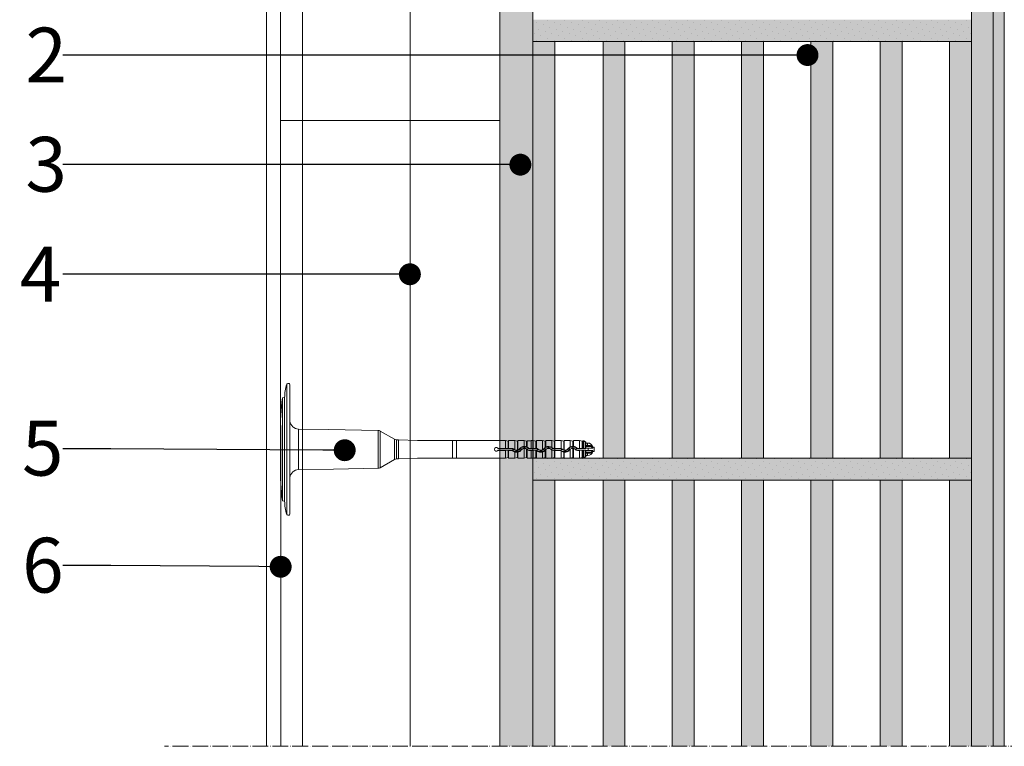
# Model space of a CAD drawing. Units: millimetres. Extents: x -1655 to 33730, y -17604 to -1603.
# Drawn here: x 5986 to 6435, y -6086 to -5754 of the extents above; entities that cross this region are included whole.
import ezdxf
from ezdxf import colors
from ezdxf.entities.mleader import LeaderData, LeaderLine
from ezdxf.math import Vec2, Vec3

# ---------------------------------------------------------------- set-up
doc = ezdxf.new("R2010")
doc.units = ezdxf.units.MM
doc.linetypes.add('ACAD_ISO04W100', pattern=[30, 24, -3, 0, -3])
doc.linetypes.add('CONTINUA', pattern=[0])
doc.layers.get('0').update_dxf_attribs({"lineweight": 5})
for name, color, linetype, lineweight in [('0.18_Sezionato', 7, 'Continuous', 18), ('Intonaco', 7, 'Continuous', 5), ('Linee Sezione', 7, 'ACAD_ISO04W100', 13), ('muratura', 7, 'Continuous', 9), ('Rasatura Armata', 7, 'Continuous', 9), ('Retini pieni', 254, 'Continuous', 5), ('Retini puntini', 7, 'Continuous', 5), ('Retino muratura', 253, 'Continuous', 5), ('Rockwool isolante', 3, 'Continuous', 9)]:
    doc.layers.add(name, color=color, linetype=linetype, lineweight=lineweight)
doc.styles.get("Standard").update_dxf_attribs({"font": 'arial.ttf', "height": 2})
doc.linetypes.add('ISOLAMENTO', pattern='A,0.00254,-2.54,[134,ltypeshp.shx,S=2.54,R=0,X=-2.54,Y=0],-5.08,[134,ltypeshp.shx,S=2.54,R=180,X=2.54,Y=0],-2.54', length=10.16254)

# ---------------------------------------------------------------- blocks, each defined once
blk = doc.blocks.new('A$C2ec1ac71')
at = {"layer": 'Retino muratura', "transparency": 33554559}
h = blk.add_hatch(color=256, dxfattribs=at)
h.dxf.hatch_style = 1
h.paths.add_polyline_path([(10, 190), (0, 190), (0, 0), (10, 0)])
h.paths.add_polyline_path([(31.6, 190), (31.6, 0), (41.6, 0), (41.6, 190)])
h.paths.add_polyline_path([(63.2, 0), (73.2, 0), (73.2, 190), (63.2, 190)])
h.paths.add_polyline_path([(104.8, 190), (94.8, 190), (94.8, 0), (104.8, 0)])
h.paths.add_polyline_path([(168, 190), (158, 190), (158, 0), (168, 0)])
h.paths.add_polyline_path([(136.4, 190), (126.4, 190), (126.4, 0), (136.4, 0)])
h.paths.add_polyline_path([(190, 190), (190, 0), (200, 0), (200, 190)])
at = {"layer": 'muratura'}
for p, q in [((0, 0), (0, 190)), ((200, 190), (0, 190)), ((10, 0), (10, 190)), ((31.6, 0), (31.6, 190)), ((41.6, 0), (41.6, 190)), ((63.2, 0), (63.2, 190)), ((73.2, 0), (73.2, 190)), ((94.8, 0), (94.8, 190)), ((104.8, 0), (104.8, 190)), ((126.4, 0), (126.4, 190)), ((136.4, 0), (136.4, 190)), ((158, 0), (158, 190)), ((168, 0), (168, 190)), ((190, 0), (190, 190)), ((200, 0), (200, 190)), ((0, 0), (200, 0))]:
    blk.add_line(p, q, dxfattribs=at)
blk = doc.blocks.new('_Dot')
at = {"color": 0, "linetype": 'ByBlock', "lineweight": -2}
blk.add_line((-0.5, 0), (-1, 0), dxfattribs=at)
at = {"color": 0, "linetype": 'ByBlock', "const_width": 0.5}
blk.add_lwpolyline([(-0.25, 0, 1), (0.25, 0, 1)], format="xyb", close=True, dxfattribs=at)

msp = doc.modelspace()

# ---------------------------------------------------------------- hatches: boundary and pattern name
at = {"layer": 'Retini pieni', "transparency": 33554495}
h = msp.add_hatch(color=256, dxfattribs=at)
h.dxf.hatch_style = 1
h.paths.add_polyline_path([(6420.2, -5504.4), (6435.2, -5504.4), (6435.2, -6085.88), (6420.2, -6085.88)])
h = msp.add_hatch(color=256, dxfattribs=at)
h.paths.add_polyline_path([(6205.2, -5729.21), (6220.2, -5729.21), (6220.2, -6085.88), (6205.2, -6085.88)])
h.paths.add_polyline_path([(6205.2, -5719.6), (6220.2, -5719.6), (6220.2, -5729.21), (6205.2, -5729.21)])
h.paths.add_polyline_path([(6205.2, -5554.4), (6220.2, -5554.4), (6220.2, -5719.6), (6205.2, -5719.6)])
h = msp.add_hatch(color=256, dxfattribs=at)
h.dxf.hatch_style = 1
h.paths.add_polyline_path([(6220.2, -5754.4), (6420.2, -5754.4), (6420.2, -5764.4), (6220.2, -5764.4)])
h = msp.add_hatch(color=256, dxfattribs=at)
h.dxf.hatch_style = 1
h.paths.add_polyline_path([(6220.2, -5954.4), (6420.2, -5954.4), (6420.2, -5964.4), (6220.2, -5964.4)])
at = {"layer": 'Retini puntini'}
h = msp.add_hatch(dxfattribs=at)
h.set_pattern_fill('DOTS', color=256, scale=45, angle=45, style=0)
h.set_pattern_definition([(45, (-47217.533, -11686.6308), (-0.99436891, 2.98310673), [0, -2.8125])])
h.paths.add_polyline_path([(6420.2, -5504.4), (6435.2, -5504.4), (6435.2, -6085.88), (6420.2, -6085.88)])
h = msp.add_hatch(dxfattribs=at)
h.set_pattern_fill('DOTS', color=256, scale=45, angle=45, style=0)
h.set_pattern_definition([(45, (-47202.533, -12385.263), (-0.99436891, 2.98310673), [0, -2.8125])])
h.paths.add_polyline_path([(6220.2, -5754.4), (6420.2, -5754.4), (6420.2, -5764.4), (6220.2, -5764.4)])
h = msp.add_hatch(dxfattribs=at)
h.set_pattern_fill('DOTS', color=256, scale=45, angle=45, style=0)
h.set_pattern_definition([(45, (-47202.533, -12585.263), (-0.99436891, 2.98310673), [0, -2.8125])])
h.paths.add_polyline_path([(6220.2, -5954.4), (6420.2, -5954.4), (6420.2, -5964.4), (6220.2, -5964.4)])
at = {"layer": 'Retino muratura', "transparency": 33554559}
h = msp.add_hatch(color=256, dxfattribs=at)
h.dxf.hatch_style = 1
h.paths.add_polyline_path([(6420.2, -6085.88), (6410.2, -6085.88), (6410.2, -5964.4), (6420.2, -5964.4)])
h.paths.add_polyline_path([(6388.6, -6085.88), (6378.6, -6085.88), (6378.6, -5964.4), (6388.6, -5964.4)])
h.paths.add_polyline_path([(6357, -6085.88), (6347, -6085.88), (6347, -5964.4), (6357, -5964.4)])
h.paths.add_polyline_path([(6325.4, -6085.88), (6315.4, -6085.88), (6315.4, -5964.4), (6325.4, -5964.4)])
h.paths.add_polyline_path([(6293.8, -6085.88), (6283.8, -6085.88), (6283.8, -5964.4), (6293.8, -5964.4)])
h.paths.add_polyline_path([(6262.2, -6085.88), (6252.2, -6085.88), (6252.2, -5964.4), (6262.2, -5964.4)])
h.paths.add_polyline_path([(6230.2, -6085.88), (6220.2, -6085.88), (6220.2, -5964.4), (6230.2, -5964.4)])

# ---------------------------------------------------------------- linework, layer by layer
for p, q in [((6107.94, -5920.74), (6107.94, -5980.06)), ((6109.01, -5920.4), (6108.4, -5920.4)), ((6109.39, -5980.02), (6109.39, -5920.79)), ((6106.03, -5926.88), (6107.01, -5926.8)), ((6106.03, -5973.92), (6106.03, -5926.88)), ((6107.01, -5974.01), (6107.01, -5926.8)), ((6127, -5941.37), (6113.32, -5941.13)), ((6113.32, -5941.13), (6113.32, -5950.4)), ((6149.67, -5941.77), (6127, -5941.37)), ((6149.67, -5941.77), (6149.67, -5950.4)), ((6157.09, -5945.76), (6150.64, -5942.04)), ((6150.64, -5942.04), (6150.64, -5950.4)), ((6157.09, -5945.76), (6157.09, -5950.4)), ((6158.09, -5946.03), (6158.89, -5946.03)), ((6158.09, -5950.4), (6158.09, -5946.03)), ((6167.57, -5946.44), (6158.89, -5946.03)), ((6158.89, -5954.78), (6158.89, -5946.03)), ((6167.57, -5946.44), (6169.08, -5946.44)), ((6169.08, -5946.44), (6207.72, -5946.44)), ((6183.61, -5946.44), (6183.61, -5954.36)), ((6185.38, -5946.44), (6185.38, -5954.36)), ((6207.72, -5949.95), (6207.72, -5946.44)), ((6208.92, -5946.73), (6207.72, -5946.44)), ((6208.92, -5946.73), (6208.92, -5949.95)), ((6209.16, -5946.44), (6209.16, -5949.95)), ((6209.16, -5946.44), (6211.94, -5946.44)), ((6209.16, -5946.54), (6209.16, -5946.44)), ((6209.16, -5946.54), (6209.16, -5949.95)), ((6211.94, -5950.66), (6211.94, -5946.44)), ((6213.15, -5946.73), (6211.94, -5946.44)), ((6213.15, -5946.73), (6213.15, -5950.83)), ((6213.38, -5946.44), (6213.38, -5950.75)), ((6213.38, -5946.44), (6216.17, -5946.44)), ((6213.38, -5946.54), (6213.38, -5946.44)), ((6213.38, -5946.54), (6213.38, -5950.75)), ((6217.46, -5949.44), (6215.11, -5949.44)), ((6216.17, -5949.06), (6216.17, -5946.44)), ((6217.37, -5946.73), (6216.17, -5946.44)), ((6217.37, -5946.73), (6217.37, -5949.3)), ((6217.61, -5946.45), (6217.61, -5949.41)), ((6219.38, -5946.45), (6217.61, -5946.45)), ((6217.61, -5946.54), (6217.61, -5946.45)), ((6217.61, -5946.54), (6217.61, -5949.41)), ((6219.38, -5946.44), (6219.38, -5949.95)), ((6219.38, -5946.44), (6220.39, -5946.44)), ((6221.59, -5946.73), (6220.39, -5946.44)), ((6220.39, -5949.95), (6220.39, -5946.44)), ((6221.59, -5946.73), (6221.59, -5949.95)), ((6221.83, -5946.44), (6221.83, -5949.96)), ((6221.83, -5946.44), (6224.61, -5946.44)), ((6221.83, -5946.54), (6221.83, -5946.44)), ((6221.83, -5946.54), (6221.83, -5949.97)), ((6224.61, -5950.66), (6224.61, -5946.44)), ((6225.82, -5946.73), (6224.61, -5946.44)), ((6225.82, -5946.73), (6225.82, -5949.54)), ((6226.05, -5946.54), (6226.06, -5946.44)), ((6226.05, -5946.54), (6226.05, -5949.38)), ((6226.06, -5946.44), (6226.06, -5949.38)), ((6226.06, -5946.44), (6228.84, -5946.44)), ((6228.5, -5949.44), (6226.15, -5949.44)), ((6228.84, -5949.53), (6228.84, -5946.44)), ((6230.04, -5946.73), (6228.84, -5946.44)), ((6230.04, -5946.73), (6230.04, -5949.95)), ((6230.28, -5946.44), (6230.28, -5949.95)), ((6230.28, -5946.44), (6233.06, -5946.44)), ((6230.28, -5946.54), (6230.28, -5946.44)), ((6230.28, -5946.54), (6230.28, -5949.95)), ((6233.06, -5950.01), (6233.06, -5946.44)), ((6234.27, -5946.73), (6233.06, -5946.44)), ((6234.27, -5946.73), (6234.27, -5950.77)), ((6234.5, -5946.44), (6234.5, -5950.83)), ((6234.5, -5946.44), (6237.29, -5946.44)), ((6234.5, -5946.54), (6234.5, -5946.44)), ((6234.5, -5946.54), (6234.5, -5950.83)), ((6239.54, -5949.44), (6237.19, -5949.44)), ((6238.49, -5946.73), (6237.29, -5946.44)), ((6237.29, -5949.29), (6237.29, -5946.44)), ((6238.49, -5946.73), (6238.49, -5949.07)), ((6238.73, -5946.44), (6238.73, -5949.08)), ((6238.73, -5946.44), (6241.51, -5946.44)), ((6238.73, -5946.54), (6238.73, -5946.44)), ((6238.73, -5946.54), (6238.73, -5949.08)), ((6241.51, -5949.95), (6241.51, -5946.44)), ((6242.71, -5946.73), (6241.51, -5946.44)), ((6242.71, -5946.73), (6242.71, -5949.95)), ((6243.4, -5946.56), (6242.95, -5946.56)), ((6244.15, -5947), (6243.4, -5946.56)), ((6244.15, -5947), (6244.15, -5949.96)), ((6244.39, -5949.97), (6244.39, -5947.41)), ((6245.16, -5947.52), (6244.39, -5947.52)), ((6244.39, -5948.65), (6245.16, -5948.65)), ((6245.16, -5948.96), (6244.39, -5948.96)), ((6244.39, -5949.1), (6246.73, -5949.1)), ((6245.16, -5948.65), (6245.16, -5947.52)), ((6245.16, -5948.65), (6245.16, -5948.96)), ((6245.16, -5948.96), (6246.03, -5948.96)), ((6247.51, -5949.72), (6247.51, -5949.44)), ((6248.09, -5949.44), (6247.51, -5949.44)), ((6248.09, -5951.36), (6248.09, -5949.44)), ((6248.23, -5951.22), (6248.23, -5949.59)), ((6113.32, -5950.4), (6113.32, -5959.67)), ((6149.67, -5950.4), (6149.67, -5959.04)), ((6150.64, -5950.4), (6150.64, -5958.77)), ((6157.09, -5950.4), (6157.09, -5955.05)), ((6158.09, -5954.78), (6158.09, -5950.4)), ((6204.42, -5949.98), (6210.59, -5950.01)), ((6204.42, -5950.82), (6210.59, -5950.8)), ((6207.72, -5949.95), (6204.44, -5949.95)), ((6204.44, -5950.86), (6207.72, -5950.86)), ((6207.72, -5949.95), (6208.92, -5949.95)), ((6207.72, -5950.86), (6208.92, -5950.85)), ((6207.72, -5954.36), (6207.72, -5950.86)), ((6208.92, -5954.08), (6207.72, -5954.36)), ((6208.92, -5950.85), (6208.92, -5954.08)), ((6210.59, -5949.95), (6209.16, -5949.95)), ((6209.16, -5950.86), (6209.16, -5954.26)), ((6209.16, -5950.86), (6209.16, -5954.36)), ((6209.16, -5950.86), (6210.59, -5950.86)), ((6210.59, -5950.01), (6210.59, -5949.95)), ((6210.59, -5950.8), (6210.59, -5950.86)), ((6210.92, -5950.94), (6210.88, -5950.98)), ((6211, -5951.01), (6211, -5950.08)), ((6211.17, -5951.16), (6211.17, -5950.16)), ((6211.47, -5950.4), (6211.53, -5950.34)), ((6211.55, -5951.36), (6213.97, -5951.36)), ((6211.94, -5954.36), (6211.94, -5951.64)), ((6213.15, -5954.08), (6211.94, -5954.36)), ((6213.15, -5951.73), (6213.15, -5954.08)), ((6213.38, -5951.69), (6213.38, -5954.26)), ((6213.38, -5951.7), (6213.38, -5954.36)), ((6214.21, -5950.19), (6214.15, -5950.15)), ((6214.83, -5950.63), (6214.89, -5950.68)), ((6216.17, -5954.36), (6216.17, -5949.97)), ((6217.37, -5954.08), (6216.17, -5954.36)), ((6217.37, -5950.34), (6217.37, -5954.08)), ((6217.56, -5950.41), (6217.51, -5950.46)), ((6217.61, -5950.56), (6217.61, -5954.26)), ((6218.09, -5949.89), (6218.15, -5949.83)), ((6218.43, -5949.95), (6219.38, -5949.95)), ((6218.43, -5950.03), (6218.43, -5949.95)), ((6221.63, -5950.03), (6218.43, -5950.03)), ((6218.43, -5950.78), (6221.63, -5950.78)), ((6218.43, -5950.78), (6218.43, -5950.86)), ((6219.38, -5950.86), (6218.43, -5950.86)), ((6220.39, -5949.95), (6219.38, -5949.95)), ((6219.38, -5949.95), (6219.38, -5949.95)), ((6219.38, -5950.86), (6219.38, -5950.86)), ((6219.38, -5950.86), (6220.39, -5950.86)), ((6219.38, -5954.36), (6219.38, -5950.86)), ((6220.39, -5949.95), (6221.59, -5949.95)), ((6220.39, -5950.86), (6221.59, -5950.85)), ((6220.39, -5954.36), (6220.39, -5950.86)), ((6221.59, -5954.08), (6220.39, -5954.36)), ((6221.59, -5950.85), (6221.59, -5954.08)), ((6221.63, -5950.03), (6221.63, -5949.95)), ((6221.63, -5950.78), (6221.63, -5950.85)), ((6221.83, -5950.91), (6221.83, -5954.36)), ((6221.83, -5950.91), (6221.83, -5954.26)), ((6221.98, -5950.92), (6221.92, -5950.98)), ((6222.51, -5950.4), (6222.57, -5950.34)), ((6222.59, -5951.36), (6225.01, -5951.36)), ((6224.61, -5954.36), (6224.61, -5951.64)), ((6225.82, -5954.08), (6224.61, -5954.36)), ((6225.25, -5950.19), (6225.19, -5950.15)), ((6225.82, -5950.81), (6225.82, -5954.08)), ((6225.87, -5950.63), (6225.93, -5950.67)), ((6226.05, -5950.52), (6226.05, -5954.26)), ((6226.05, -5950.52), (6226.06, -5950.53)), ((6226.06, -5950.53), (6226.06, -5954.36)), ((6228.6, -5950.41), (6228.54, -5950.47)), ((6228.84, -5954.36), (6228.84, -5950.69)), ((6230.04, -5954.08), (6228.84, -5954.36)), ((6229.13, -5949.89), (6229.19, -5949.83)), ((6229.47, -5949.95), (6230.04, -5949.95)), ((6229.47, -5950.03), (6229.47, -5949.95)), ((6232.67, -5950.03), (6229.47, -5950.03)), ((6229.47, -5950.78), (6232.67, -5950.78)), ((6229.47, -5950.78), (6229.47, -5950.85)), ((6229.47, -5950.85), (6230.04, -5950.85)), ((6230.04, -5950.85), (6230.04, -5954.08)), ((6232.67, -5949.95), (6230.28, -5949.95)), ((6230.28, -5950.86), (6230.28, -5954.36)), ((6230.28, -5950.86), (6230.28, -5954.26)), ((6230.28, -5950.86), (6232.67, -5950.86)), ((6232.67, -5950.03), (6232.67, -5949.95)), ((6232.67, -5950.78), (6232.67, -5950.86)), ((6233.02, -5950.92), (6232.96, -5950.98)), ((6233.06, -5954.36), (6233.06, -5951.08)), ((6234.27, -5954.08), (6233.06, -5954.36)), ((6233.55, -5950.4), (6233.61, -5950.35)), ((6233.63, -5951.36), (6236.05, -5951.36)), ((6234.27, -5951.7), (6234.27, -5954.08)), ((6234.5, -5950.83), (6234.5, -5950.83)), ((6234.5, -5951.75), (6234.5, -5954.36)), ((6234.5, -5951.75), (6234.5, -5954.26)), ((6236.29, -5950.19), (6236.23, -5950.15)), ((6236.91, -5950.63), (6236.97, -5950.68)), ((6237.29, -5954.36), (6237.29, -5950.35)), ((6238.49, -5954.08), (6237.29, -5954.36)), ((6238.49, -5949.96), (6238.49, -5954.08)), ((6238.73, -5950), (6238.73, -5954.36)), ((6238.73, -5950), (6238.73, -5954.26)), ((6239.64, -5950.41), (6239.58, -5950.47)), ((6240.17, -5949.89), (6240.23, -5949.83)), ((6240.51, -5950.03), (6240.51, -5949.95)), ((6241.51, -5949.95), (6240.51, -5949.95)), ((6244.39, -5950.03), (6240.51, -5950.03)), ((6240.51, -5950.78), (6244.39, -5950.78)), ((6240.51, -5950.78), (6240.51, -5950.86)), ((6240.51, -5950.86), (6241.51, -5950.86)), ((6241.51, -5949.95), (6242.71, -5949.95)), ((6241.51, -5950.86), (6242.71, -5950.85)), ((6241.51, -5954.36), (6241.51, -5950.86)), ((6242.71, -5954.08), (6241.51, -5954.36)), ((6242.71, -5950.85), (6242.71, -5954.08)), ((6242.95, -5949.95), (6243.4, -5949.95)), ((6243.4, -5950.86), (6242.95, -5950.86)), ((6243.4, -5949.95), (6244.15, -5949.96)), ((6243.4, -5950.86), (6244.15, -5950.84)), ((6244.15, -5953.81), (6243.4, -5954.24)), ((6244.15, -5950.84), (6244.15, -5953.81)), ((6244.39, -5949.87), (6245.47, -5949.87)), ((6244.39, -5950.03), (6244.39, -5949.97)), ((6244.39, -5950.83), (6244.39, -5950.78)), ((6244.39, -5953.39), (6244.39, -5950.83)), ((6245.47, -5950.93), (6244.39, -5950.93)), ((6244.39, -5951.7), (6246.73, -5951.7)), ((6244.39, -5951.84), (6245.16, -5951.84)), ((6245.16, -5952.15), (6244.39, -5952.15)), ((6245.16, -5953.28), (6244.39, -5953.28)), ((6245.16, -5951.84), (6246.03, -5951.84)), ((6245.16, -5951.84), (6245.16, -5952.15)), ((6245.16, -5953.28), (6245.16, -5952.15)), ((6245.47, -5949.87), (6247.32, -5949.87)), ((6245.47, -5950.93), (6245.47, -5949.87)), ((6245.47, -5950.93), (6247.32, -5950.93)), ((6247.51, -5951.36), (6247.51, -5951.08)), ((6248.09, -5951.36), (6247.51, -5951.36)), ((6157.09, -5955.05), (6150.64, -5958.77)), ((6158.09, -5954.78), (6158.89, -5954.78)), ((6167.57, -5954.36), (6158.89, -5954.78)), ((6167.57, -5954.36), (6168.68, -5954.36)), ((6168.68, -5954.36), (6207.72, -5954.36)), ((6209.16, -5954.26), (6209.16, -5954.36)), ((6209.16, -5954.36), (6211.94, -5954.36)), ((6213.38, -5954.26), (6213.38, -5954.36)), ((6213.38, -5954.36), (6216.17, -5954.36)), ((6217.61, -5954.26), (6217.61, -5954.36)), ((6219.38, -5954.36), (6217.61, -5954.36)), ((6219.38, -5954.36), (6220.39, -5954.36)), ((6221.83, -5954.26), (6221.83, -5954.36)), ((6221.83, -5954.36), (6224.61, -5954.36)), ((6226.05, -5954.26), (6226.06, -5954.36)), ((6226.06, -5954.36), (6228.84, -5954.36)), ((6230.28, -5954.26), (6230.28, -5954.36)), ((6230.28, -5954.36), (6233.06, -5954.36)), ((6234.5, -5954.26), (6234.5, -5954.36)), ((6234.5, -5954.36), (6237.29, -5954.36)), ((6238.73, -5954.26), (6238.73, -5954.36)), ((6238.73, -5954.36), (6241.51, -5954.36)), ((6243.4, -5954.24), (6242.95, -5954.24)), ((6129.35, -5959.39), (6113.32, -5959.67)), ((6149.67, -5959.04), (6129.35, -5959.39)), ((6106.03, -5973.92), (6107.01, -5974.01)), ((6109.01, -5980.4), (6108.4, -5980.4))]:
    msp.add_line(p, q)
for points in [[(6106.03, -5926.88, 0.040509), (6105.07, -5943), (6105.07, -5950.4)], [(6106.03, -5973.92, -0.040509), (6105.07, -5957.81), (6105.07, -5950.4)]]:
    msp.add_lwpolyline(points, format="xyb")
for centre, radius, start, end in [((6128.6, -5927.04), 21.6, 163.0555, 179.3617), ((6108.4, -5920.88), 0.48, 90, 163.0555), ((6109.01, -5920.79), 0.384, 0, 90), ((6113.39, -5937.13), 4, 186.1495, 269), ((6149.64, -5943.77), 2, 60, 89), ((6158.09, -5944.03), 2, 240, 270), ((6203.59, -5950.4), 0.871, 37.7701, 322.2299), ((6203.59, -5950.4), 0.838, 36.6557, 323.3443), ((6208.97, -5946.54), 0.192, 256.8, 359), ((6213.19, -5946.54), 0.192, 256.8, 359), ((6216.28, -5951.68), 2.62, 92.5025, 144.2774), ((6216.09, -5951.52), 2.29, 115.1508, 144.7157), ((6216.28, -5951.67), 2.52, 62.2457, 117.7543), ((6216.27, -5951.7), 2.64, 65.3207, 92.1995), ((6217.41, -5946.54), 0.192, 256.8, 359), ((6209.99, -5964.63), 17.02, 63.4005, 64.2852), ((6216.56, -5951.4), 2.15, 44.6617, 65.3845), ((6216.29, -5951.68), 2.62, 44.8685, 59.8672), ((6221.64, -5946.54), 0.192, 256.8, 359), ((6227.29, -5951.67), 2.59, 124.6857, 144.1448), ((6227.13, -5951.52), 2.29, 115.1508, 144.7157), ((6225.86, -5946.54), 0.192, 256.8, 359), ((6230.91, -5957.14), 9.15, 122.0395, 123.7982), ((6227.32, -5951.69), 2.64, 54.9896, 118.7416), ((6227.32, -5951.67), 2.52, 62.2457, 117.7543), ((6227.6, -5951.4), 2.15, 44.6617, 65.3845), ((6227.31, -5951.68), 2.63, 44.6277, 54.6192), ((6230.09, -5946.54), 0.192, 256.8, 359), ((6234.31, -5946.54), 0.192, 256.8, 359), ((6238.35, -5951.67), 2.61, 114.1085, 144.3329), ((6238.17, -5951.52), 2.29, 115.1508, 144.7157), ((6238.36, -5951.67), 2.52, 62.2457, 117.7543), ((6238.35, -5951.69), 2.63, 86.8844, 113.7823), ((6238.53, -5946.54), 0.192, 256.8, 359), ((6240.18, -5927), 22.13, 265.6266, 266.2386), ((6238.37, -5951.68), 2.63, 44.9017, 82.1338), ((6238.64, -5951.4), 2.15, 44.6617, 65.3845), ((6242.76, -5946.54), 0.192, 256.8, 352.6701), ((6243.91, -5947.41), 0.48, 0, 60), ((6245.16, -5949.92), 2.4, 11.537, 90), ((6246.09, -5950.5), 1.54, 65.2221, 92.2844), ((6246.15, -5949.94), 1.29, 56.2051, 92.3479), ((6245.89, -5950.35), 1.5, 18.5175, 55.9991), ((6245.96, -5950.22), 1.63, 17.8632, 56.0549), ((6248.09, -5949.59), 0.144, 0, 90), ((6201.57, -5948.28), 3.14, 328.7878, 329.4924), ((6204.42, -5949.78), 0.203, 216.9025, 269.7139), ((6204.42, -5951.03), 0.203, 90.2861, 143.0975), ((6201.57, -5952.53), 3.14, 30.5076, 31.2122), ((6204.44, -5949.74), 0.202, 217.9709, 270.005), ((6204.44, -5951.06), 0.202, 89.995, 142.0291), ((6200.17, -5947.86), 4.75, 333.4116, 333.9011), ((6200.17, -5952.95), 4.75, 26.0989, 26.5884), ((6208.99, -5947.44), 2.52, 268.4893, 273.8558), ((6208.99, -5953.37), 2.52, 86.1442, 91.5107), ((6208.97, -5954.27), 0.192, 1, 103.2), ((6210.59, -5951.26), 1.31, 44.2086, 90.0216), ((6210.58, -5951.27), 1.26, 70.5641, 89.7524), ((6210.59, -5951.26), 0.468, 44.7164, 90.1935), ((6210.59, -5951.26), 0.402, 44.3088, 89.9926), ((6212.75, -5949.15), 2.62, 224.3481, 252.0178), ((6210.59, -5951.26), 1.25, 62.1748, 70.7801), ((6212.72, -5949.17), 2.52, 227.0673, 232.2076), ((6212.27, -5949.76), 1.75, 231.2764, 245.6045), ((6212.76, -5949.16), 1.78, 223.8778, 324.7175), ((6212.76, -5949.15), 1.72, 224.1778, 241.4524), ((6212.76, -5949.15), 2.52, 241.2769, 298.7231), ((6212.77, -5949.16), 1.71, 241.1409, 282.7362), ((6212.74, -5949.13), 2.64, 252.3616, 278.8397), ((6212.93, -5949.77), 1.08, 281.7476, 294.9773), ((6218.55, -5982.12), 30.86, 99.6346, 100.079), ((6213.19, -5954.27), 0.192, 1, 103.2), ((6212.75, -5949.15), 1.72, 291.5274, 324.3923), ((6212.77, -5949.15), 2.62, 283.6501, 324.308), ((6212.97, -5949.32), 2.28, 296.0364, 324.7198), ((6212.68, -5951.72), 1.89, 35.9044, 44.2092), ((6216.19, -5949.19), 2.44, 215.8214, 227.1136), ((6212.85, -5951.6), 2.43, 35.8498, 46.4649), ((6216.28, -5951.66), 1.78, 44.4388, 144.6879), ((6216.35, -5949.07), 1.88, 215.9228, 225.123), ((6216.29, -5951.68), 1.71, 94.0321, 144.419), ((6216.29, -5951.67), 1.71, 51.0412, 94.3167), ((6216.41, -5951.53), 1.53, 44.1641, 51.0471), ((6217.41, -5954.27), 0.192, 1, 103.2), ((6222.54, -5945.36), 7.17, 225.447, 226.5624), ((6218.43, -5951.26), 1.24, 89.9154, 135.1664), ((6218.43, -5949.54), 1.24, 224.8336, 270.0846), ((6218.43, -5949.54), 1.32, 231.0674, 269.9932), ((6218.43, -5949.54), 0.489, 225.3046, 269.9469), ((6218.43, -5949.54), 0.403, 224.8415, 269.9933), ((6221.64, -5954.27), 0.192, 1, 103.2), ((6221.54, -5953.63), 3.68, 85.4237, 88.5679), ((6221.63, -5951.26), 1.23, 44.2929, 90.0878), ((6221.63, -5949.54), 1.23, 269.9122, 315.7071), ((6221.63, -5951.27), 0.489, 44.7787, 89.9456), ((6221.64, -5951.2), 0.351, 56.42, 91.141), ((6221.63, -5951.26), 1.32, 44.241, 81.1008), ((6221.63, -5951.26), 0.405, 44.3595, 59.639), ((6223.8, -5949.14), 2.63, 224.4257, 288.0351), ((6223.5, -5949.44), 2.13, 224.1031, 244.5112), ((6223.8, -5949.16), 1.78, 223.8778, 324.7175), ((6223.8, -5949.16), 1.71, 224.1038, 298.533), ((6223.8, -5949.15), 2.52, 241.2769, 298.7231), ((6223.8, -5949.15), 1.71, 298.2416, 324.1783), ((6223.79, -5949.15), 2.63, 288.3165, 320.6148), ((6224.01, -5949.32), 2.28, 296.0364, 324.7198), ((6223.72, -5951.72), 1.89, 35.9044, 44.2092), ((6227.23, -5949.19), 2.44, 215.8214, 227.1136), ((6223.89, -5951.6), 2.43, 35.8498, 46.4649), ((6223.5, -5948.91), 3, 320.6475, 324.0415), ((6225.86, -5954.27), 0.192, 1, 103.2), ((6227.32, -5951.66), 1.78, 44.4388, 144.6879), ((6227.39, -5949.07), 1.88, 215.9228, 225.123), ((6226.75, -5951.24), 1, 134.096, 145.4017), ((6227.32, -5951.67), 1.71, 44.6473, 137.923), ((6229.47, -5951.26), 1.24, 89.9154, 135.1664), ((6229.47, -5949.54), 1.24, 224.8336, 270.0846), ((6229.47, -5949.54), 1.32, 241.4706, 270.2796), ((6229.47, -5949.54), 0.489, 225.3046, 269.9469), ((6229.48, -5949.54), 0.407, 224.6004, 269.6356), ((6230.11, -5947.44), 2.52, 268.4893, 273.8558), ((6230.11, -5953.37), 2.52, 86.1442, 91.5107), ((6230.09, -5954.27), 0.192, 1, 103.2), ((6232.67, -5951.26), 1.23, 44.2929, 90.0878), ((6232.67, -5949.54), 1.23, 269.9122, 315.7071), ((6232.67, -5951.27), 0.489, 44.7787, 89.9456), ((6232.67, -5951.26), 0.402, 44.3088, 89.9926), ((6234.82, -5949.16), 2.61, 224.3191, 227.5429), ((6234.54, -5949.44), 2.13, 224.1031, 244.5112), ((6232.66, -5951.27), 1.32, 44.0618, 72.1688), ((6234.82, -5949.14), 2.61, 227.8414, 257.8551), ((6234.84, -5949.16), 1.78, 223.8778, 324.7175), ((6234.85, -5949.15), 1.73, 223.9175, 250.1643), ((6234.84, -5949.15), 2.52, 241.2769, 298.7231), ((6234.64, -5949.8), 1.04, 249.0212, 262.4294), ((6227.32, -5987.64), 36.6, 78.6783, 79.0546), ((6234.31, -5954.27), 0.192, 1, 103.2), ((6234.84, -5949.15), 1.71, 258.7483, 324.4582), ((6234.84, -5949.14), 2.63, 262.6538, 324.2433), ((6235.05, -5949.32), 2.28, 296.0364, 324.7198), ((6234.76, -5951.72), 1.89, 35.9044, 44.2092), ((6238.27, -5949.19), 2.44, 215.8214, 227.1136), ((6234.93, -5951.6), 2.43, 35.8498, 46.4649), ((6238.36, -5951.66), 1.78, 44.4388, 144.6879), ((6238.43, -5949.07), 1.88, 215.9228, 225.123), ((6238.37, -5951.68), 1.72, 129.1074, 144.3694), ((6238.38, -5951.67), 1.72, 86.1763, 129.3996), ((6238.44, -5950.99), 1.04, 74.0097, 87.2567), ((6238.53, -5954.27), 0.192, 1, 103.2), ((6238.36, -5951.68), 1.71, 44.6954, 77.6891), ((6240.51, -5949.54), 1.31, 224.7445, 270.0211), ((6240.51, -5951.26), 1.24, 89.9154, 135.1664), ((6240.51, -5949.54), 1.24, 224.8336, 270.0846), ((6240.51, -5949.54), 0.489, 225.3046, 269.9469), ((6240.51, -5949.54), 0.402, 224.8413, 269.9933), ((6242.77, -5946.8), 3.15, 268.9016, 273.1529), ((6242.77, -5954), 3.15, 86.8471, 91.0984), ((6242.76, -5954.27), 0.192, 7.3299, 103.2), ((6244.19, -5951.63), 1.67, 83.2513, 91.5247), ((6244.19, -5949.18), 1.67, 268.4753, 276.7487), ((6243.91, -5953.39), 0.48, 300, 0), ((6245.16, -5950.88), 2.4, 270, 348.463), ((6246.09, -5950.3), 1.54, 267.7156, 294.7779), ((6246.15, -5950.86), 1.29, 267.6521, 303.7949), ((6245.89, -5950.46), 1.5, 304.0014, 341.4813), ((6245.96, -5950.58), 1.63, 303.9454, 342.1359), ((6248.09, -5951.22), 0.144, 270, 0), ((6158.09, -5956.78), 2, 90, 120), ((6113.39, -5963.67), 4, 91, 173.8505), ((6149.64, -5957.04), 2, 271, 300), ((6128.6, -5973.77), 21.6, 180.6383, 196.9445), ((6108.4, -5979.92), 0.48, 196.9445, 270), ((6109.01, -5980.02), 0.384, 270, 0)]:
    msp.add_arc(centre, radius, start, end)
at = {"extrusion": (0, 0, -1)}
for centre, major_axis, ratio, start_param, end_param in [((6246.03, -5948.77), (0, 0.192), 0.490358, 0.930046, 3.141593), ((6246.73, -5948.97), (0.112, 0.156), 0.504373, 0.610571, 2.182104), ((6246.03, -5952.03), (0, 0.192), 0.490358, 0, 2.211546), ((6246.73, -5951.84), (-0.112, 0.156), 0.504373, 0.959488, 2.531021)]:
    msp.add_ellipse(centre, major_axis=major_axis, ratio=ratio, start_param=start_param, end_param=end_param, dxfattribs=at)
for points in [[(6217.61, -5949.41), (6217.61, -5949.41), (6217.61, -5949.41), (6217.61, -5949.41)], [(6226.05, -5949.38), (6226.05, -5949.38), (6226.06, -5949.38), (6226.06, -5949.38)], [(6238.73, -5949.08), (6238.73, -5949.08), (6238.73, -5949.08), (6238.73, -5949.08)], [(6211, -5951.01), (6210.98, -5950.99), (6210.95, -5950.96), (6210.92, -5950.94)], [(6211.47, -5950.4), (6211.39, -5950.31), (6211.29, -5950.23), (6211.17, -5950.17)], [(6211.47, -5950.41), (6211.39, -5950.5), (6211.29, -5950.57), (6211.17, -5950.63)], [(6211.48, -5950.4), (6211.48, -5950.4), (6211.48, -5950.41), (6211.47, -5950.41)], [(6213.38, -5950.75), (6213.38, -5950.75), (6213.38, -5950.75), (6213.38, -5950.75)], [(6213.38, -5951.7), (6213.38, -5951.69), (6213.38, -5951.69), (6213.38, -5951.69)], [(6217.54, -5950.4), (6217.55, -5950.4), (6217.55, -5950.4), (6217.56, -5950.39)], [(6217.61, -5950.56), (6217.61, -5950.56), (6217.61, -5950.56), (6217.61, -5950.57)], [(6221.59, -5949.95), (6221.61, -5949.95), (6221.62, -5949.95), (6221.63, -5949.95)], [(6221.63, -5950.85), (6221.62, -5950.85), (6221.61, -5950.85), (6221.59, -5950.85)], [(6221.83, -5949.97), (6221.83, -5949.96), (6221.83, -5949.96), (6221.83, -5949.96)], [(6221.83, -5950.91), (6221.83, -5950.91), (6221.83, -5950.91), (6221.83, -5950.91)], [(6222.52, -5950.4), (6222.52, -5950.4), (6222.52, -5950.41), (6222.51, -5950.41)], [(6228.58, -5950.4), (6228.59, -5950.4), (6228.59, -5950.4), (6228.6, -5950.39)], [(6233.06, -5950.01), (6232.93, -5949.97), (6232.8, -5949.95), (6232.67, -5949.95)], [(6233.56, -5950.4), (6233.56, -5950.4), (6233.56, -5950.41), (6233.55, -5950.41)], [(6234.5, -5951.75), (6234.5, -5951.75), (6234.5, -5951.75), (6234.5, -5951.75)], [(6238.73, -5950), (6238.73, -5950), (6238.73, -5950), (6238.73, -5950)], [(6239.62, -5950.4), (6239.63, -5950.4), (6239.63, -5950.4), (6239.64, -5950.39)]]:
    msp.add_open_spline(points, degree=3)
for points, knots in [([(6242.95, -5946.56), (6242.95, -5946.56), (6242.95, -5946.62), (6242.95, -5946.86), (6242.95, -5947.09), (6242.95, -5947.72), (6242.95, -5948.11), (6242.95, -5948.98), (6242.95, -5949.46), (6242.95, -5949.95)], [-5.837202, -5.837202, -5.837202, -5.837202, -4.688081, -4.688081, -3.125322, -3.125322, -1.562626, -1.562626, -0.007778, -0.007778, -0.007778, -0.007778]), ([(6243.4, -5949.95), (6243.4, -5949.86), (6243.4, -5949.76), (6243.4, -5949.42), (6243.4, -5949.17), (6243.4, -5948.7), (6243.4, -5948.47), (6243.4, -5948.05), (6243.4, -5947.86), (6243.4, -5947.52), (6243.4, -5947.36), (6243.4, -5947.08), (6243.4, -5946.95), (6243.4, -5946.76), (6243.4, -5946.68), (6243.4, -5946.59), (6243.4, -5946.56), (6243.4, -5946.56)], [-5.562996, -5.562996, -5.562996, -5.562996, -5.273616, -5.273616, -4.520243, -4.520243, -3.76687, -3.76687, -3.013496, -3.013496, -2.260122, -2.260122, -1.506748, -1.506748, -0.753374, -0.753374, 0, 0, 0, 0]), ([(6246.1, -5948.66), (6246.07, -5948.66), (6246.03, -5948.66), (6245.93, -5948.66), (6245.87, -5948.66), (6245.71, -5948.65), (6245.61, -5948.65), (6245.39, -5948.65), (6245.27, -5948.65), (6245.16, -5948.65)], [0, 0, 0, 0, 0.1178345, 0.1178345, 0.3063698, 0.3063698, 0.6080261, 0.6080261, 0.9426762, 0.9426762, 0.9426762, 0.9426762]), ([(6247.32, -5949.87), (6247.34, -5949.87), (6247.37, -5949.87), (6247.41, -5949.85), (6247.43, -5949.84), (6247.47, -5949.81), (6247.48, -5949.8), (6247.5, -5949.77), (6247.5, -5949.76), (6247.51, -5949.74), (6247.51, -5949.73), (6247.51, -5949.72)], [0, 0, 0, 0, 0.0795466, 0.0795466, 0.1567105, 0.1567105, 0.2342234, 0.2342234, 0.2755354, 0.2755354, 0.3168456, 0.3168456, 0.3168456, 0.3168456]), ([(6228.54, -5950.47), (6228.54, -5950.47), (6228.54, -5950.47), (6228.63, -5950.56), (6228.73, -5950.63), (6228.84, -5950.69)], [3.1586225, 3.1586225, 3.1586225, 3.1586225, 3.1614034, 3.1614034, 3.5353643, 3.5353643, 3.5353643, 3.5353643]), ([(6242.95, -5950.86), (6242.95, -5951.22), (6242.95, -5951.57), (6242.95, -5952.25), (6242.95, -5952.56), (6242.95, -5953.23), (6242.95, -5953.55), (6242.95, -5954.02), (6242.95, -5954.17), (6242.95, -5954.24), (6242.95, -5954.24), (6242.95, -5954.24)], [-11.661697, -11.661697, -11.661697, -11.661697, -10.521972, -10.521972, -9.374392, -9.374392, -7.811983, -7.811983, -6.249624, -6.249624, -5.836479, -5.836479, -5.836479, -5.836479]), ([(6243.4, -5954.24), (6243.4, -5954.24), (6243.4, -5954.22), (6243.4, -5954.12), (6243.4, -5954.05), (6243.4, -5953.85), (6243.4, -5953.73), (6243.4, -5953.45), (6243.4, -5953.29), (6243.4, -5952.95), (6243.4, -5952.76), (6243.4, -5952.34), (6243.4, -5952.11), (6243.4, -5951.64), (6243.4, -5951.39), (6243.4, -5951.05), (6243.4, -5950.95), (6243.4, -5950.86)], [12.05398, 12.05398, 12.05398, 12.05398, 12.807354, 12.807354, 13.560728, 13.560728, 14.314102, 14.314102, 15.067476, 15.067476, 15.820849, 15.820849, 16.574223, 16.574223, 17.327596, 17.327596, 17.616975, 17.616975, 17.616975, 17.616975]), ([(6245.16, -5952.15), (6245.27, -5952.15), (6245.39, -5952.15), (6245.61, -5952.15), (6245.71, -5952.15), (6245.87, -5952.15), (6245.93, -5952.15), (6246.03, -5952.15), (6246.07, -5952.15), (6246.1, -5952.15)], [0, 0, 0, 0, 0.3346501, 0.3346501, 0.6363064, 0.6363064, 0.8248417, 0.8248417, 0.9426762, 0.9426762, 0.9426762, 0.9426762]), ([(6247.51, -5951.08), (6247.51, -5951.07), (6247.5, -5951.05), (6247.49, -5951.01), (6247.47, -5951), (6247.44, -5950.97), (6247.42, -5950.96), (6247.38, -5950.94), (6247.37, -5950.94), (6247.34, -5950.94), (6247.33, -5950.93), (6247.32, -5950.93)], [0, 0, 0, 0, 0.0781382, 0.0781382, 0.1562558, 0.1562558, 0.2339959, 0.2339959, 0.275117, 0.275117, 0.3165508, 0.3165508, 0.3165508, 0.3165508])]:
    msp.add_open_spline(points, degree=3, knots=knots)
for points, weights in [([(6209.16, -5949.95), (6209.16, -5949.95), (6209.16, -5949.95)], [1.02349260857, 1.01177573991, 1.00003190436]), ([(6209.16, -5950.86), (6209.16, -5950.86), (6209.16, -5950.86)], [1.00003190465, 1.01177574021, 1.02349260887]), ([(6230.28, -5949.95), (6230.28, -5949.95), (6230.28, -5949.95)], [1.02345995574, 1.01174346089, 1]), ([(6230.28, -5950.86), (6230.28, -5950.86), (6230.28, -5950.86)], [1, 1.01174346089, 1.02345995574])]:
    msp.add_rational_spline(points, weights, degree=2)
at = {"layer": 'Intonaco'}
for p, q in [((6420.2, -6085.88), (6420.2, -5504.4)), ((6430.2, -6085.88), (6430.2, -5504.4)), ((6435.2, -6085.88), (6435.2, -5504.4)), ((6220.2, -6085.88), (6220.2, -5554.4))]:
    msp.add_line(p, q, dxfattribs=at)
at = {"layer": 'Linee Sezione', "linetype": 'ACAD_ISO04W100', "ltscale": 0.3}
msp.add_line((6481.7, -6085.88), (6052.2, -6085.88), dxfattribs=at)
at = {"layer": 'muratura'}
for p, q in [((6220.2, -6085.88), (6220.2, -5964.4)), ((6220.2, -5964.4), (6420.2, -5964.4)), ((6230.2, -6085.88), (6230.2, -5964.4)), ((6252.2, -6085.88), (6252.2, -5964.4)), ((6262.2, -6085.88), (6262.2, -5964.4)), ((6283.8, -6085.88), (6283.8, -5964.4)), ((6293.8, -6085.88), (6293.8, -5964.4)), ((6315.4, -6085.88), (6315.4, -5964.4)), ((6325.4, -6085.88), (6325.4, -5964.4)), ((6347, -6085.88), (6347, -5964.4)), ((6357, -6085.88), (6357, -5964.4)), ((6378.6, -6085.88), (6378.6, -5964.4)), ((6388.6, -6085.88), (6388.6, -5964.4)), ((6410.2, -6085.88), (6410.2, -5964.4)), ((6420.2, -6085.88), (6420.2, -5964.4))]:
    msp.add_line(p, q, dxfattribs=at)
at = {"layer": 'Rasatura Armata', "linetype": 'CONTINUA'}
msp.add_line((6098.7, -5500.4), (6098.7, -6085.88), dxfattribs=at)
at = {"layer": 'Rockwool isolante', "linetype": 'ISOLAMENTO', "ltscale": 0.1}
msp.add_line((6115.2, -6085.88), (6115.2, -5500.4), dxfattribs=at)
at = {"layer": 'Rockwool isolante', "linetype": 'ISOLAMENTO', "ltscale": 0.37}
msp.add_line((6164.2, -6085.88), (6164.2, -5500.4), dxfattribs=at)
at = {"layer": 'Rockwool isolante'}
for p, q in [((6205.2, -5500.4), (6205.2, -6085.88)), ((6205.2, -5800.4), (6105.2, -5800.4))]:
    msp.add_line(p, q, dxfattribs=at)
msp.add_lwpolyline([(6105.2, -6085.88), (6104.94, -5500.4), (6265.34, -5500.4)], dxfattribs=at)

# ---------------------------------------------------------------- block references
at = {"layer": 'muratura', "xscale": -1}
msp.add_blockref('A$C2ec1ac71', (6420.2, -5954.4), dxfattribs=at)

# ---------------------------------------------------------------- leaders
at = {"layer": '0.18_Sezionato', "color": 14, "true_color": 0xa80000}
ml = msp.add_multileader_mtext('Standard', dxfattribs=at)
ml.set_content('2', color=(168, 0, 0))
ml.set_leader_properties()
ml.set_arrow_properties(name='DOT')
ml.build(insert=Vec2(0, 0))
ml.multileader.update_dxf_attribs({"dogleg_length": 105.72, "arrow_head_size": 10})
ctx = ml.context
ctx.base_point, ctx.char_height, ctx.arrow_head_size, ctx.plane_origin = Vec3(5985.23, -5770.54), 25, 10, Vec3(6395.7, -5770.54)
notes = []
notes.append((ctx, [(0, (1, 1, 0), (6027.7, -5770.54), (-1, 0), 21.91, [(0, [(6345.46, -5770.54)], 0, [])])]))
ctx.mtext.insert, ctx.mtext.rotation, ctx.mtext.flow_direction = Vec3(5988.81, -5758.04), 6.283185, 5
ml = msp.add_multileader_mtext('Standard', dxfattribs=at)
ml.set_content('3', color=(168, 0, 0))
ml.set_leader_properties()
ml.set_arrow_properties(name='DOT')
ml.build(insert=Vec2(0, 0))
ml.multileader.update_dxf_attribs({"dogleg_length": 105.72, "arrow_head_size": 10})
ctx = ml.context
ctx.base_point, ctx.char_height, ctx.arrow_head_size, ctx.plane_origin = Vec3(5985.42, -5820.54), 25, 10, Vec3(6395.7, -5820.54)
notes.append((ctx, [(0, (1, 1, 0), (6027.7, -5820.54), (-1, 0), 21.91, [(0, [(6214.5, -5820.54)], 0, [])])]))
ctx.mtext.insert, ctx.mtext.rotation, ctx.mtext.flow_direction = Vec3(5988.77, -5807.88), 6.283185, 5
ml = msp.add_multileader_mtext('Standard', dxfattribs=at)
ml.set_content('4', color=(168, 0, 0))
ml.set_leader_properties()
ml.set_arrow_properties(name='DOT')
ml.build(insert=Vec2(0, 0))
ml.multileader.update_dxf_attribs({"dogleg_length": 105.72, "arrow_head_size": 10})
ctx = ml.context
ctx.base_point, ctx.char_height, ctx.arrow_head_size, ctx.plane_origin = Vec3(5984.5, -5870.54), 25, 10, Vec3(6395.7, -5870.54)
notes.append((ctx, [(0, (1, 1, 0), (6027.7, -5870.54), (-1, 0), 21.91, [(0, [(6164.13, -5870.54)], 0, [])])]))
ctx.mtext.insert, ctx.mtext.rotation, ctx.mtext.flow_direction = Vec3(5986.17, -5857.98), 6.283185, 5
ml = msp.add_multileader_mtext('Standard', dxfattribs=at)
ml.set_content('5', color=(168, 0, 0))
ml.set_leader_properties()
ml.set_arrow_properties(name='DOT')
ml.build(insert=Vec2(0, 0))
ml.multileader.update_dxf_attribs({"dogleg_length": 105.72, "arrow_head_size": 10})
ctx = ml.context
ctx.base_point, ctx.char_height, ctx.arrow_head_size, ctx.plane_origin = Vec3(5985.21, -5950.1), 25, 10, Vec3(6395.7, -5950.1)
notes.append((ctx, [(0, (1, 1, 0), (6027.7, -5950.1), (-1, 0), 21.91, [(0, [(6134.4, -5950.81)], 0, [])])]))
ctx.mtext.insert, ctx.mtext.rotation, ctx.mtext.flow_direction = Vec3(5987.21, -5937.39), 6.283185, 5
ml = msp.add_multileader_mtext('Standard', dxfattribs=at)
ml.set_content('6', color=(168, 0, 0))
ml.set_leader_properties()
ml.set_arrow_properties(name='DOT')
ml.build(insert=Vec2(0, 0))
ml.multileader.update_dxf_attribs({"dogleg_length": 105.72, "arrow_head_size": 10})
ctx = ml.context
ctx.base_point, ctx.char_height, ctx.arrow_head_size, ctx.plane_origin = Vec3(5985.28, -6003.45), 25, 10, Vec3(6395.7, -6003.45)
notes.append((ctx, [(0, (1, 1, 0), (6027.7, -6003.45), (-1, 0), 21.91, [(0, [(6105.2, -6003.97)], 0, [])])]))
ctx.mtext.insert, ctx.mtext.rotation, ctx.mtext.flow_direction = Vec3(5987.28, -5990.74), 6.283185, 5
for ctx, leaders in notes:
    for number, flags, end, landing, length, lines in leaders:
        leader = LeaderData()
        leader.index, (leader.has_last_leader_line, leader.has_dogleg_vector, leader.attachment_direction) = number, flags
        leader.last_leader_point, leader.dogleg_vector, leader.dogleg_length = Vec3(end), Vec3(landing), length
        for number, points, colour, breaks in lines:
            line = LeaderLine()
            line.index, line.vertices, line.color, line.breaks = number, Vec3.list(points), colors.encode_raw_color(colour), breaks
            leader.lines.append(line)
        ctx.leaders.append(leader)

doc.saveas('drawing.dxf')
